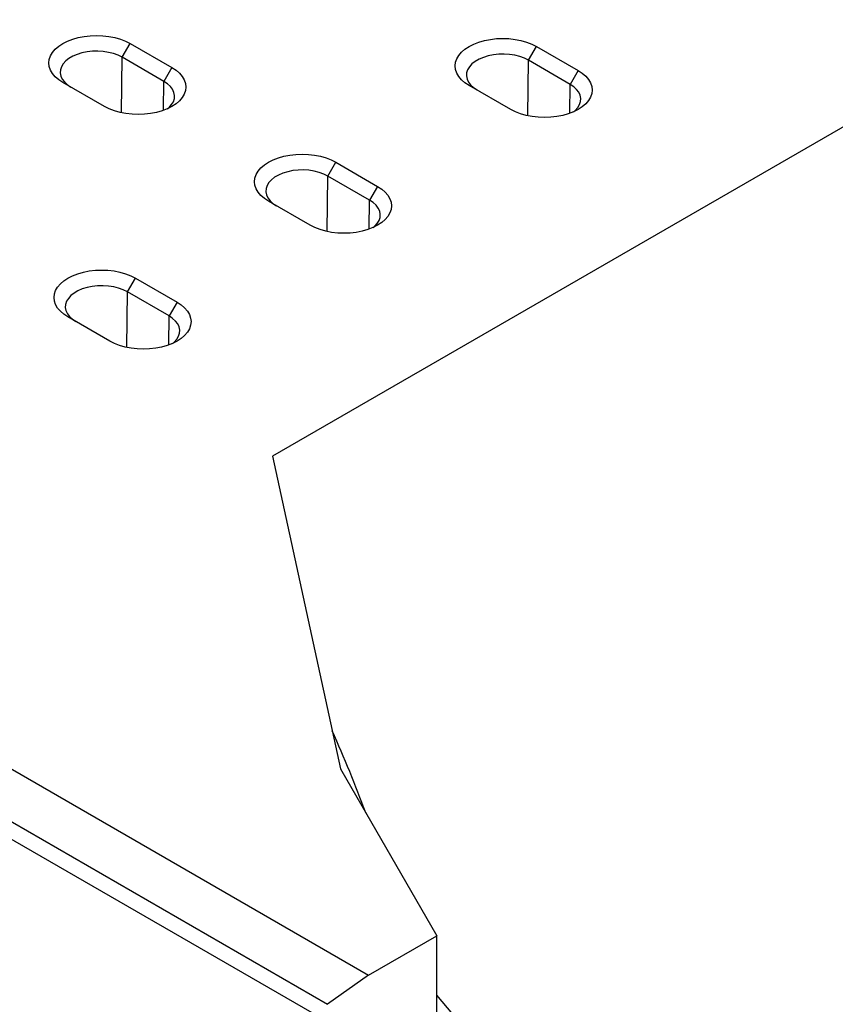
# Model space of a CAD drawing. Units: millimetres. Extents: x 0 to 8978, y 0 to 6348.
# Drawn here: x 2229 to 2670, y 971 to 1503 of the extents above; entities that cross this region are included whole.
import ezdxf

# ---------------------------------------------------------------- set-up
doc = ezdxf.new("R2010")
doc.units = ezdxf.units.MM
doc.layers.add('DUENN', color=4, linetype='Continuous')

msp = doc.modelspace()

# ---------------------------------------------------------------- linework, layer by layer
at = {"color": 7, "linetype": 'Continuous', "lineweight": 30}
for p, q in [((2989.33, 1627.12), (2365.82, 1267.17)), ((2289.1, 1489.94), (2311.61, 1476.94)), ((2508.36, 1488.34), (2530.88, 1475.34)), ((1551.79, 1487.14), (2417.78, 987.22)), ((2275.24, 1455.95), (2252.72, 1468.94)), ((2494.51, 1454.35), (2471.99, 1467.34)), ((1525.81, 1464.22), (2391.8, 964.29)), ((2400.12, 1425.85), (2422.63, 1412.85)), ((2386.26, 1391.85), (2363.74, 1404.85)), ((2291.87, 1363.36), (2314.38, 1350.36)), ((2278.01, 1329.36), (2255.5, 1342.36)), ((2365.82, 1267.17), (2402.63, 1098.45)), ((2402.63, 1098.45), (2454.59, 1008.46)), ((2402.63, 1098.45), (2454.59, 1008.46)), ((2417.78, 987.22), (2454.59, 1008.46)), ((2417.78, 987.22), (2454.59, 1008.46)), ((2454.59, 976.88), (2454.59, 1008.46)), ((2454.59, 948.46), (2454.59, 1008.46)), ((2417.78, 987.22), (2395.63, 971.47)), ((2417.78, 987.22), (2395.63, 971.47))]:
    msp.add_line(p, q, dxfattribs=at)
at = {"color": 7, "linetype": 'Continuous', "lineweight": 30, "flags": 128}
for points in [[(2252.72, 1468.94), (2250.51, 1470.4), (2248.64, 1472.02), (2247.15, 1473.76), (2246.07, 1475.6), (2245.41, 1477.5), (2245.19, 1479.44), (2245.41, 1481.38), (2246.07, 1483.28), (2247.15, 1485.12), (2248.64, 1486.87), (2250.51, 1488.48), (2252.72, 1489.94), (2255.25, 1491.22), (2258.05, 1492.3), (2261.07, 1493.16), (2264.25, 1493.78), (2267.55, 1494.16), (2270.91, 1494.29), (2274.27, 1494.16), (2277.57, 1493.78), (2280.75, 1493.16), (2283.77, 1492.3), (2286.57, 1491.22), (2289.1, 1489.94)], [(2471.99, 1467.34), (2469.77, 1468.8), (2467.91, 1470.42), (2466.42, 1472.16), (2465.34, 1474), (2464.68, 1475.9), (2464.46, 1477.84), (2464.68, 1479.78), (2465.34, 1481.68), (2466.42, 1483.52), (2467.91, 1485.27), (2469.77, 1486.88), (2471.99, 1488.34), (2474.52, 1489.62), (2477.32, 1490.7), (2480.34, 1491.56), (2483.52, 1492.18), (2486.82, 1492.56), (2490.18, 1492.69), (2493.54, 1492.56), (2496.83, 1492.18), (2500.02, 1491.56), (2503.04, 1490.7), (2505.83, 1489.62), (2508.36, 1488.34)], [(2311.61, 1476.94), (2313.83, 1475.48), (2315.7, 1473.87), (2317.19, 1472.13), (2318.27, 1470.29), (2318.92, 1468.38), (2319.14, 1466.44), (2318.92, 1464.51), (2318.27, 1462.6), (2317.19, 1460.76), (2315.7, 1459.02), (2313.83, 1457.41), (2311.61, 1455.95), (2309.08, 1454.66), (2306.29, 1453.59), (2303.27, 1452.73), (2300.08, 1452.1), (2296.78, 1451.72), (2293.43, 1451.6), (2290.07, 1451.72), (2286.77, 1452.1), (2283.58, 1452.73), (2280.57, 1453.59), (2277.77, 1454.66), (2275.24, 1455.95)], [(2530.88, 1475.34), (2533.1, 1473.88), (2534.97, 1472.27), (2536.45, 1470.53), (2537.54, 1468.69), (2538.19, 1466.78), (2538.41, 1464.84), (2538.19, 1462.91), (2537.54, 1461), (2536.45, 1459.16), (2534.97, 1457.42), (2533.1, 1455.81), (2530.88, 1454.35), (2528.35, 1453.06), (2525.55, 1451.99), (2522.54, 1451.13), (2519.35, 1450.5), (2516.05, 1450.12), (2512.69, 1450), (2509.34, 1450.12), (2506.04, 1450.5), (2502.85, 1451.13), (2499.83, 1451.99), (2497.04, 1453.06), (2494.51, 1454.35)], [(2363.74, 1404.85), (2361.53, 1406.31), (2359.66, 1407.93), (2358.17, 1409.67), (2357.09, 1411.51), (2356.43, 1413.41), (2356.21, 1415.35), (2356.43, 1417.29), (2357.09, 1419.19), (2358.17, 1421.03), (2359.66, 1422.77), (2361.53, 1424.39), (2363.74, 1425.85), (2366.27, 1427.13), (2369.07, 1428.21), (2372.09, 1429.07), (2375.27, 1429.69), (2378.57, 1430.07), (2381.93, 1430.2), (2385.29, 1430.07), (2388.59, 1429.69), (2391.77, 1429.07), (2394.79, 1428.21), (2397.59, 1427.13), (2400.12, 1425.85)], [(2422.63, 1412.85), (2424.85, 1411.39), (2426.72, 1409.78), (2428.21, 1408.04), (2429.29, 1406.2), (2429.94, 1404.29), (2430.16, 1402.35), (2429.94, 1400.42), (2429.29, 1398.51), (2428.21, 1396.67), (2426.72, 1394.93), (2424.85, 1393.32), (2422.63, 1391.85), (2420.1, 1390.57), (2417.3, 1389.5), (2414.29, 1388.64), (2411.1, 1388.01), (2407.8, 1387.63), (2404.45, 1387.51), (2401.09, 1387.63), (2397.79, 1388.01), (2394.6, 1388.64), (2391.59, 1389.5), (2388.79, 1390.57), (2386.26, 1391.85)], [(2255.5, 1342.36), (2253.28, 1343.82), (2251.41, 1345.44), (2249.92, 1347.18), (2248.84, 1349.02), (2248.18, 1350.92), (2247.96, 1352.86), (2248.18, 1354.8), (2248.84, 1356.7), (2249.92, 1358.54), (2251.41, 1360.28), (2253.28, 1361.9), (2255.5, 1363.36), (2258.02, 1364.64), (2260.82, 1365.72), (2263.84, 1366.58), (2267.02, 1367.2), (2270.32, 1367.58), (2273.68, 1367.71), (2277.04, 1367.58), (2280.34, 1367.2), (2283.52, 1366.58), (2286.54, 1365.72), (2289.34, 1364.64), (2291.87, 1363.36)], [(2314.38, 1350.36), (2316.6, 1348.9), (2318.47, 1347.29), (2319.96, 1345.54), (2321.04, 1343.71), (2321.7, 1341.8), (2321.92, 1339.86), (2321.7, 1337.92), (2321.04, 1336.02), (2319.96, 1334.18), (2318.47, 1332.44), (2316.6, 1330.82), (2314.38, 1329.36), (2311.85, 1328.08), (2309.06, 1327.01), (2306.04, 1326.15), (2302.85, 1325.52), (2299.55, 1325.14), (2296.2, 1325.02), (2292.84, 1325.14), (2289.54, 1325.52), (2286.35, 1326.15), (2283.34, 1327.01), (2280.54, 1328.08), (2278.01, 1329.36)]]:
    msp.add_lwpolyline(points, dxfattribs=at)
at = {"color": 7, "linetype": 'Continuous', "lineweight": 30}
msp.add_arc((1705.25, 808.74), 759.18, 20.51264, 24.12214, dxfattribs=at)
msp.add_arc((1705.25, 808.74), 759.18, 20.51264, 24.12214, dxfattribs=at)
at = {"layer": 'DUENN', "color": 7}
for p, q in [((2284.79, 1482.49), (2289.1, 1489.94)), ((2504.06, 1480.89), (2508.36, 1488.34)), ((2284.43, 1452.53), (2284.79, 1482.49)), ((2307.31, 1469.49), (2284.79, 1482.49)), ((2503.7, 1450.93), (2504.06, 1480.89)), ((2526.58, 1467.89), (2504.06, 1480.89)), ((2311.61, 1476.94), (2307.31, 1469.49)), ((2530.88, 1475.34), (2526.58, 1467.89)), ((1529.65, 1471.4), (2395.63, 971.47)), ((2307.12, 1453.88), (2307.31, 1469.49)), ((2526.39, 1452.28), (2526.58, 1467.89)), ((2395.81, 1418.4), (2400.12, 1425.85)), ((2395.45, 1388.44), (2395.81, 1418.4)), ((2418.33, 1405.4), (2395.81, 1418.4)), ((2422.63, 1412.85), (2418.33, 1405.4)), ((2418.14, 1389.79), (2418.33, 1405.4)), ((2287.56, 1355.91), (2291.87, 1363.36)), ((2287.2, 1325.95), (2287.56, 1355.91)), ((2310.08, 1342.91), (2287.56, 1355.91)), ((2314.38, 1350.36), (2310.08, 1342.91)), ((2309.89, 1327.3), (2310.08, 1342.91)), ((2506.55, 914.5), (2454.59, 976.48))]:
    msp.add_line(p, q, dxfattribs=at)
at = {"layer": 'DUENN', "color": 7, "flags": 128}
for points in [[(2284.79, 1482.49), (2282.57, 1483.59), (2280.08, 1484.49), (2277.39, 1485.17), (2274.56, 1485.61), (2271.64, 1485.8), (2268.71, 1485.73), (2265.83, 1485.42), (2263.06, 1484.86), (2260.46, 1484.07), (2258.1, 1483.06), (2256.03, 1481.87), (2254.29, 1480.5), (2252.92, 1479), (2251.95, 1477.41), (2251.4, 1475.74), (2251.29, 1474.05), (2251.62, 1472.37), (2252.38, 1470.73), (2253.55, 1469.18), (2255.11, 1467.74), (2257.03, 1466.46)], [(2504.06, 1480.89), (2501.84, 1481.99), (2499.35, 1482.89), (2496.66, 1483.57), (2493.83, 1484.01), (2490.91, 1484.2), (2487.98, 1484.13), (2485.1, 1483.82), (2482.33, 1483.26), (2479.73, 1482.47), (2477.37, 1481.46), (2475.3, 1480.27), (2473.55, 1478.9), (2472.18, 1477.4), (2471.21, 1475.81), (2470.67, 1474.14), (2470.56, 1472.45), (2470.89, 1470.77), (2471.65, 1469.13), (2472.82, 1467.58), (2474.38, 1466.14), (2476.3, 1464.86)], [(2309.17, 1454.7), (2310.05, 1455.44), (2311.42, 1456.94), (2312.39, 1458.54), (2312.93, 1460.21), (2313.04, 1461.9), (2312.72, 1463.58), (2311.96, 1465.22), (2310.78, 1466.77), (2309.22, 1468.2), (2307.31, 1469.49)], [(2528.44, 1453.1), (2529.32, 1453.84), (2530.69, 1455.34), (2531.66, 1456.94), (2532.2, 1458.61), (2532.31, 1460.3), (2531.98, 1461.98), (2531.22, 1463.62), (2530.05, 1465.17), (2528.49, 1466.6), (2526.58, 1467.89)], [(2395.81, 1418.4), (2393.59, 1419.5), (2391.1, 1420.4), (2388.41, 1421.08), (2385.58, 1421.52), (2382.66, 1421.71), (2379.73, 1421.64), (2376.85, 1421.33), (2374.08, 1420.77), (2371.48, 1419.98), (2369.12, 1418.97), (2367.05, 1417.77), (2365.31, 1416.41), (2363.94, 1414.91), (2362.97, 1413.32), (2362.42, 1411.65), (2362.31, 1409.96), (2362.64, 1408.27), (2363.4, 1406.64), (2364.57, 1405.09), (2366.13, 1403.65), (2368.05, 1402.37)], [(2420.19, 1390.61), (2421.07, 1391.35), (2422.44, 1392.85), (2423.41, 1394.45), (2423.95, 1396.11), (2424.06, 1397.81), (2423.74, 1399.49), (2422.98, 1401.13), (2421.8, 1402.68), (2420.24, 1404.11), (2418.33, 1405.4)], [(2287.56, 1355.91), (2285.34, 1357.01), (2282.85, 1357.91), (2280.17, 1358.59), (2277.33, 1359.03), (2274.42, 1359.22), (2271.48, 1359.15), (2268.6, 1358.84), (2265.83, 1358.28), (2263.24, 1357.49), (2260.88, 1356.48), (2258.8, 1355.28), (2257.06, 1353.92), (2255.69, 1352.42), (2254.72, 1350.82), (2254.17, 1349.16), (2254.06, 1347.47), (2254.39, 1345.78), (2255.15, 1344.15), (2256.32, 1342.6), (2257.88, 1341.16), (2259.8, 1339.88)], [(2311.94, 1328.12), (2312.82, 1328.86), (2314.19, 1330.36), (2315.16, 1331.96), (2315.71, 1333.62), (2315.82, 1335.32), (2315.49, 1337), (2314.73, 1338.64), (2313.55, 1340.19), (2311.99, 1341.62), (2310.08, 1342.91)]]:
    msp.add_lwpolyline(points, dxfattribs=at)

doc.saveas('drawing.dxf')
